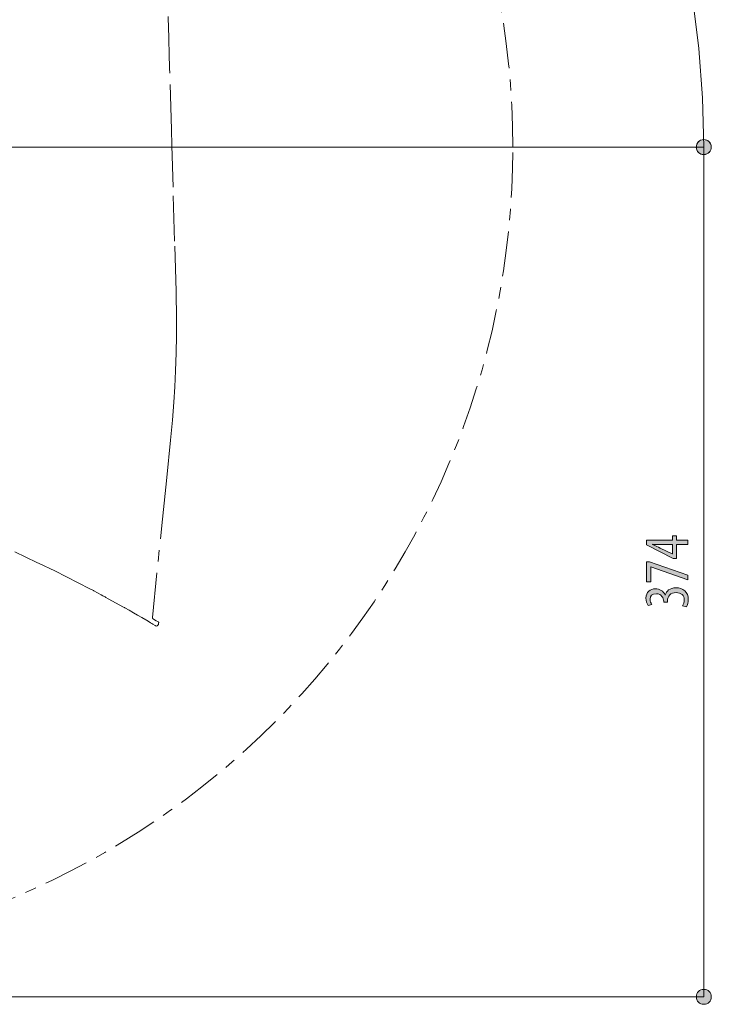
# Model space of a CAD drawing. Units: inches. Extents: x 24 to 187, y 61 to 231.
# Drawn here: x 156 to 187, y 142 to 186 of the extents above; entities that cross this region are included whole.
import ezdxf

# ---------------------------------------------------------------- set-up
doc = ezdxf.new("R2010")
doc.units = ezdxf.units.IN
doc.linetypes.add('AI-LINETYPE-10', pattern=[3.499997, 2, -0.499999, 0.499999, -0.499999])
doc.linetypes.add('AI-LINETYPE-4', pattern=[3.499997, 2, -0.499999, 0.499999, -0.499999])
doc.layers.add('ULISSE__BASE_', color=7, linetype='Continuous', lineweight=0)

# ---------------------------------------------------------------- blocks, each defined once
blk = doc.blocks.new('BLOCK_7')
at = {"layer": 'ULISSE__BASE_', "color": 7, "linetype": 'AI-LINETYPE-4'}
blk.add_lwpolyline([(155.693, 162.05), (156.664, 161.591), (156.766, 161.543), (157.459, 161.211), (159.009, 160.42), (159.169, 160.338), (159.192, 160.326), (159.517, 160.152), (159.588, 160.115), (159.677, 160.067), (159.689, 160.059), (159.705, 160.051), (159.723, 160.042), (159.829, 159.983), (160.51, 159.607), (160.549, 159.586), (160.558, 159.581), (160.755, 159.469), (160.945, 159.362), (161.131, 159.256), (161.321, 159.145), (161.603, 158.981), (161.708, 158.921), (161.758, 158.891), (161.759, 158.891), (161.809, 158.862), (161.809, 158.86), (161.908, 158.801), (161.959, 158.772), (161.997, 158.784), (162.01, 158.793), (162.027, 158.809), (162.05, 158.841), (162.059, 158.878), (162.064, 158.924), (162.064, 158.926), (162.064, 158.935), (162.061, 158.942), (162.056, 158.947), (162.05, 158.953), (162.026, 158.967), (161.953, 159.009), (161.833, 159.08), (161.809, 159.095), (161.807, 159.097), (161.798, 159.104), (161.79, 159.114), (161.786, 159.125), (161.784, 159.139), (161.784, 159.144), (162.233, 163.505), (162.421, 165.343), (162.591, 167), (162.675, 167.892), (162.737, 168.68), (162.78, 169.364), (162.813, 170.073), (162.84, 170.863), (162.852, 171.62), (162.856, 172.348), (162.835, 173.597), (162.771, 175.814), (162.701, 178.199), (162.648, 180.046), (162.629, 180.752), (162.549, 183.474), (162.496, 185.358), (162.488, 185.605), (162.483, 185.761)], dxfattribs=at)
blk = doc.blocks.new('BLOCK_38')
at = {"layer": 'ULISSE__BASE_', "linetype": 'Continuous', "lineweight": 0}
h = blk.add_hatch(color=7, dxfattribs=at)
h.dxf.hatch_style = 2
h.paths.add_polyline_path([(186.549, 179.978), (186.548, 179.996), (186.547, 180.014), (186.544, 180.032), (186.541, 180.049), (186.537, 180.066), (186.532, 180.083), (186.526, 180.099), (186.519, 180.115), (186.512, 180.13), (186.503, 180.145), (186.494, 180.16), (186.485, 180.174), (186.474, 180.187), (186.463, 180.2), (186.452, 180.212), (186.439, 180.224), (186.426, 180.235), (186.413, 180.246), (186.399, 180.255), (186.384, 180.264), (186.369, 180.273), (186.354, 180.28), (186.338, 180.287), (186.322, 180.293), (186.305, 180.298), (186.288, 180.302), (186.271, 180.305), (186.253, 180.308), (186.235, 180.309), (186.217, 180.31), (186.199, 180.309), (186.181, 180.308), (186.163, 180.305), (186.146, 180.302), (186.129, 180.298), (186.112, 180.293), (186.096, 180.287), (186.08, 180.28), (186.065, 180.273), (186.05, 180.264), (186.035, 180.255), (186.021, 180.246), (186.008, 180.235), (185.995, 180.224), (185.983, 180.212), (185.971, 180.2), (185.96, 180.187), (185.95, 180.174), (185.94, 180.16), (185.931, 180.145), (185.923, 180.13), (185.915, 180.115), (185.908, 180.099), (185.903, 180.083), (185.897, 180.066), (185.893, 180.049), (185.89, 180.032), (185.888, 180.014), (185.886, 179.996), (185.886, 179.978), (185.886, 179.96), (185.888, 179.942), (185.89, 179.924), (185.893, 179.907), (185.897, 179.89), (185.903, 179.873), (185.908, 179.857), (185.915, 179.841), (185.923, 179.826), (185.931, 179.811), (185.94, 179.796), (185.95, 179.782), (185.96, 179.769), (185.971, 179.756), (185.983, 179.744), (185.995, 179.732), (186.008, 179.721), (186.021, 179.71), (186.035, 179.701), (186.05, 179.692), (186.065, 179.683), (186.08, 179.676), (186.096, 179.669), (186.112, 179.663), (186.129, 179.658), (186.146, 179.654), (186.163, 179.651), (186.181, 179.648), (186.199, 179.647), (186.217, 179.646), (186.235, 179.647), (186.253, 179.648), (186.271, 179.651), (186.288, 179.654), (186.305, 179.658), (186.322, 179.663), (186.338, 179.669), (186.354, 179.676), (186.369, 179.683), (186.384, 179.692), (186.399, 179.701), (186.413, 179.71), (186.426, 179.721), (186.439, 179.732), (186.452, 179.744), (186.463, 179.756), (186.474, 179.769), (186.485, 179.782), (186.494, 179.796), (186.503, 179.811), (186.512, 179.826), (186.519, 179.841), (186.526, 179.857), (186.532, 179.873), (186.537, 179.89), (186.541, 179.907), (186.544, 179.924), (186.547, 179.942), (186.548, 179.96)])
h = blk.add_hatch(color=7, dxfattribs=at)
h.dxf.hatch_style = 2
h.paths.add_polyline_path([(185.885, 142.357), (185.886, 142.339), (185.887, 142.321), (185.89, 142.303), (185.893, 142.286), (185.897, 142.269), (185.902, 142.252), (185.908, 142.236), (185.915, 142.22), (185.922, 142.204), (185.931, 142.189), (185.94, 142.175), (185.949, 142.161), (185.96, 142.148), (185.971, 142.135), (185.983, 142.122), (185.995, 142.111), (186.008, 142.1), (186.021, 142.089), (186.035, 142.08), (186.05, 142.071), (186.065, 142.062), (186.08, 142.055), (186.096, 142.048), (186.112, 142.042), (186.129, 142.037), (186.146, 142.033), (186.163, 142.03), (186.181, 142.027), (186.199, 142.026), (186.217, 142.025), (186.235, 142.026), (186.253, 142.027), (186.271, 142.03), (186.288, 142.033), (186.305, 142.037), (186.322, 142.042), (186.338, 142.048), (186.354, 142.055), (186.369, 142.062), (186.384, 142.071), (186.399, 142.08), (186.413, 142.089), (186.426, 142.1), (186.439, 142.111), (186.451, 142.122), (186.463, 142.135), (186.474, 142.148), (186.485, 142.161), (186.494, 142.175), (186.503, 142.189), (186.511, 142.204), (186.519, 142.22), (186.526, 142.236), (186.532, 142.252), (186.537, 142.269), (186.541, 142.286), (186.544, 142.303), (186.547, 142.321), (186.548, 142.339), (186.548, 142.357), (186.548, 142.375), (186.547, 142.393), (186.544, 142.411), (186.541, 142.428), (186.537, 142.445), (186.532, 142.462), (186.526, 142.478), (186.519, 142.494), (186.511, 142.509), (186.503, 142.524), (186.494, 142.539), (186.485, 142.553), (186.474, 142.566), (186.463, 142.579), (186.451, 142.591), (186.439, 142.603), (186.426, 142.614), (186.413, 142.624), (186.399, 142.634), (186.384, 142.643), (186.369, 142.651), (186.354, 142.659), (186.338, 142.666), (186.322, 142.671), (186.305, 142.676), (186.288, 142.681), (186.271, 142.684), (186.253, 142.686), (186.235, 142.688), (186.217, 142.688), (186.199, 142.688), (186.181, 142.686), (186.163, 142.684), (186.146, 142.681), (186.129, 142.676), (186.112, 142.671), (186.096, 142.666), (186.08, 142.659), (186.065, 142.651), (186.05, 142.643), (186.035, 142.634), (186.021, 142.624), (186.008, 142.614), (185.995, 142.603), (185.983, 142.591), (185.971, 142.579), (185.96, 142.566), (185.949, 142.553), (185.94, 142.539), (185.931, 142.524), (185.922, 142.509), (185.915, 142.494), (185.908, 142.478), (185.902, 142.462), (185.897, 142.445), (185.893, 142.428), (185.89, 142.411), (185.887, 142.393), (185.886, 142.375)])
at = {"layer": 'ULISSE__BASE_', "color": 7}
blk.add_line((186.217, 142.357), (186.217, 179.978), dxfattribs=at)
at = {"layer": 'ULISSE__BASE_'}
for points in [[(186.549, 179.978), (186.549, 180.161), (186.4, 180.31), (186.217, 180.31), (186.034, 180.31), (185.886, 180.161), (185.886, 179.978), (185.886, 179.795), (186.034, 179.646), (186.217, 179.646), (186.4, 179.646), (186.549, 179.795), (186.549, 179.978)], [(185.885, 142.357), (185.885, 142.174), (186.034, 142.025), (186.217, 142.025), (186.4, 142.025), (186.548, 142.174), (186.548, 142.357), (186.548, 142.54), (186.4, 142.688), (186.217, 142.688), (186.034, 142.688), (185.885, 142.54), (185.885, 142.357)]]:
    blk.add_open_spline(points, degree=3, knots=[0, 0, 0, 0, 1, 1, 1, 2, 2, 2, 3, 3, 3, 4, 4, 4, 4], dxfattribs=at)
blk = doc.blocks.new('BLOCK_37')
at = {"layer": 'ULISSE__BASE_'}
blk.add_blockref('BLOCK_38', (0, 0), dxfattribs=at)
blk = doc.blocks.new('BLOCK_40')
at = {"layer": 'ULISSE__BASE_', "linetype": 'Continuous', "lineweight": 0}
h = blk.add_hatch(color=7, dxfattribs=at)
h.dxf.hatch_style = 2
h.paths.add_polyline_path([(185.881, 179.97), (185.882, 179.952), (185.884, 179.934), (185.886, 179.916), (185.89, 179.899), (185.895, 179.882), (185.9, 179.866), (185.907, 179.849), (185.914, 179.834), (185.922, 179.818), (185.93, 179.804), (185.939, 179.789), (185.95, 179.776), (185.96, 179.763), (185.972, 179.75), (185.984, 179.738), (185.996, 179.727), (186.009, 179.716), (186.023, 179.706), (186.037, 179.696), (186.052, 179.688), (186.067, 179.68), (186.083, 179.673), (186.099, 179.666), (186.115, 179.661), (186.132, 179.656), (186.149, 179.652), (186.166, 179.65), (186.184, 179.648), (186.202, 179.647), (186.22, 179.647), (186.238, 179.647), (186.256, 179.649), (186.274, 179.652), (186.291, 179.656), (186.308, 179.66), (186.325, 179.666), (186.341, 179.672), (186.356, 179.679), (186.372, 179.687), (186.386, 179.696), (186.401, 179.705), (186.414, 179.715), (186.428, 179.726), (186.44, 179.737), (186.452, 179.749), (186.464, 179.762), (186.474, 179.775), (186.485, 179.789), (186.494, 179.803), (186.503, 179.818), (186.51, 179.833), (186.518, 179.848), (186.524, 179.864), (186.529, 179.881), (186.534, 179.898), (186.538, 179.915), (186.541, 179.932), (186.543, 179.95), (186.544, 179.968), (186.544, 179.986), (186.543, 180.004), (186.541, 180.022), (186.538, 180.04), (186.534, 180.057), (186.53, 180.074), (186.524, 180.09), (186.518, 180.107), (186.511, 180.122), (186.503, 180.138), (186.494, 180.152), (186.485, 180.167), (186.475, 180.18), (186.464, 180.193), (186.453, 180.206), (186.441, 180.218), (186.428, 180.229), (186.415, 180.24), (186.401, 180.25), (186.387, 180.26), (186.373, 180.268), (186.357, 180.276), (186.342, 180.283), (186.326, 180.29), (186.309, 180.295), (186.293, 180.3), (186.276, 180.304), (186.258, 180.306), (186.24, 180.308), (186.222, 180.309), (186.204, 180.309), (186.186, 180.308), (186.168, 180.307), (186.151, 180.304), (186.133, 180.3), (186.116, 180.295), (186.1, 180.29), (186.084, 180.284), (186.068, 180.277), (186.053, 180.269), (186.038, 180.26), (186.024, 180.251), (186.01, 180.241), (185.997, 180.23), (185.984, 180.219), (185.972, 180.207), (185.961, 180.194), (185.95, 180.181), (185.94, 180.167), (185.931, 180.153), (185.922, 180.138), (185.914, 180.123), (185.907, 180.108), (185.901, 180.092), (185.895, 180.075), (185.89, 180.058), (185.887, 180.041), (185.884, 180.024), (185.882, 180.006), (185.881, 179.988)])
at = {"layer": 'ULISSE__BASE_', "color": 7}
blk.add_lwpolyline([(186.212, 179.978), (186.159, 182.159), (185.999, 184.336), (185.731, 186.502)], dxfattribs=at)
at = {"layer": 'ULISSE__BASE_'}
blk.add_open_spline([(185.881, 179.97), (185.885, 179.787), (186.037, 179.642), (186.22, 179.647), (186.403, 179.651), (186.548, 179.803), (186.544, 179.986), (186.539, 180.169), (186.387, 180.314), (186.204, 180.309), (186.021, 180.305), (185.876, 180.153), (185.881, 179.97)], degree=3, knots=[0, 0, 0, 0, 1, 1, 1, 2, 2, 2, 3, 3, 3, 4, 4, 4, 4], dxfattribs=at)
blk = doc.blocks.new('BLOCK_39')
at = {"layer": 'ULISSE__BASE_'}
blk.add_blockref('BLOCK_40', (0, 0), dxfattribs=at)
blk = doc.blocks.new('BLOCK_54')
at = {"layer": 'ULISSE__BASE_', "linetype": 'Continuous', "lineweight": 0}
h = blk.add_hatch(color=7, dxfattribs=at)
h.dxf.hatch_style = 2
h.paths.add_polyline_path([(185.507, 162.573), (185.507, 162.376), (185, 162.376), (185, 161.766), (184.853, 161.766), (183.674, 162.361), (183.674, 162.573), (184.822, 162.573), (184.822, 162.77), (185, 162.77), (185, 162.573)])
h.paths.add_polyline_path([(184.822, 162.376), (184.821, 162.376), (184.818, 162.376), (184.814, 162.376), (184.809, 162.376), (184.802, 162.376), (184.794, 162.376), (184.785, 162.376), (184.774, 162.376), (184.763, 162.376), (184.75, 162.376), (184.737, 162.376), (184.723, 162.376), (184.708, 162.376), (184.693, 162.376), (184.677, 162.376), (184.66, 162.376), (184.644, 162.376), (184.627, 162.376), (184.61, 162.376), (184.592, 162.376), (184.575, 162.376), (184.558, 162.376), (184.541, 162.376), (184.525, 162.376), (184.508, 162.376), (184.492, 162.376), (184.477, 162.376), (184.462, 162.376), (184.448, 162.376), (184.435, 162.376), (184.422, 162.376), (184.411, 162.376), (184.4, 162.376), (184.39, 162.376), (184.38, 162.376), (184.372, 162.376), (184.364, 162.376), (184.356, 162.376), (184.349, 162.376), (184.343, 162.376), (184.337, 162.376), (184.332, 162.376), (184.327, 162.376), (184.323, 162.376), (184.319, 162.376), (184.316, 162.376), (184.312, 162.376), (184.309, 162.376), (184.307, 162.376), (184.304, 162.376), (184.302, 162.376), (184.3, 162.376), (184.298, 162.376), (184.296, 162.376), (184.294, 162.376), (184.292, 162.376), (184.29, 162.376), (184.289, 162.376), (184.287, 162.376), (184.285, 162.376), (184.282, 162.376), (184.28, 162.376), (184.278, 162.376), (184.275, 162.376), (184.272, 162.376), (184.27, 162.376), (184.267, 162.376), (184.264, 162.376), (184.26, 162.376), (184.257, 162.376), (184.254, 162.376), (184.251, 162.376), (184.247, 162.376), (184.244, 162.376), (184.24, 162.376), (184.236, 162.376), (184.233, 162.376), (184.229, 162.376), (184.225, 162.376), (184.221, 162.376), (184.217, 162.376), (184.213, 162.376), (184.209, 162.376), (184.205, 162.376), (184.201, 162.376), (184.197, 162.377), (184.193, 162.377), (184.189, 162.377), (184.185, 162.377), (184.181, 162.377), (184.177, 162.377), (184.173, 162.377), (184.169, 162.377), (184.165, 162.378), (184.161, 162.378), (184.158, 162.378), (184.154, 162.378), (184.15, 162.378), (184.146, 162.379), (184.142, 162.379), (184.138, 162.379), (184.134, 162.379), (184.13, 162.38), (184.126, 162.38), (184.123, 162.38), (184.119, 162.38), (184.115, 162.381), (184.111, 162.381), (184.107, 162.381), (184.103, 162.381), (184.099, 162.382), (184.096, 162.382), (184.092, 162.382), (184.088, 162.382), (184.084, 162.383), (184.08, 162.383), (184.076, 162.383), (184.072, 162.383), (184.068, 162.384), (184.065, 162.384), (184.061, 162.384), (184.057, 162.385), (184.053, 162.385), (184.049, 162.385), (184.045, 162.385), (184.041, 162.386), (184.037, 162.386), (184.033, 162.386), (184.03, 162.387), (184.026, 162.387), (184.022, 162.387), (184.018, 162.387), (184.015, 162.388), (184.011, 162.388), (184.008, 162.388), (184.004, 162.388), (184.001, 162.389), (183.997, 162.389), (183.994, 162.389), (183.991, 162.389), (183.988, 162.389), (183.985, 162.39), (183.982, 162.39), (183.979, 162.39), (183.977, 162.39), (183.974, 162.39), (183.972, 162.391), (183.969, 162.391), (183.967, 162.391), (183.965, 162.391), (183.963, 162.391), (183.961, 162.391), (183.959, 162.391), (183.958, 162.392), (183.956, 162.392), (183.955, 162.392), (183.954, 162.392), (183.953, 162.392), (183.952, 162.392), (183.951, 162.392), (183.95, 162.392), (183.949, 162.392), (183.948, 162.392), (183.948, 162.392), (183.947, 162.392), (183.947, 162.392), (183.946, 162.392), (183.946, 162.392), (183.946, 162.392), (183.945, 162.392), (183.945, 162.392), (183.945, 162.392), (183.945, 162.392), (183.945, 162.392), (183.945, 162.391), (183.945, 162.391), (183.945, 162.391), (183.945, 162.391), (183.945, 162.391), (183.945, 162.391), (183.945, 162.39), (183.945, 162.39), (183.945, 162.39), (183.945, 162.39), (183.945, 162.39), (183.945, 162.389), (183.945, 162.389), (183.945, 162.389), (183.945, 162.388), (183.945, 162.388), (183.945, 162.388), (183.945, 162.388), (183.945, 162.387), (183.945, 162.387), (183.945, 162.387), (183.945, 162.387), (183.945, 162.386), (183.945, 162.386), (183.945, 162.386), (183.945, 162.385), (183.945, 162.385), (183.945, 162.385), (183.945, 162.385), (183.945, 162.384), (183.945, 162.384), (183.945, 162.384), (183.945, 162.384), (183.945, 162.383), (183.945, 162.383), (183.945, 162.383), (183.945, 162.383), (183.945, 162.383), (183.945, 162.383), (183.945, 162.382), (183.945, 162.382), (183.945, 162.382), (183.945, 162.382), (183.945, 162.382), (183.945, 162.382), (183.946, 162.381), (183.946, 162.381), (183.946, 162.381), (183.947, 162.381), (183.947, 162.38), (183.948, 162.38), (183.948, 162.38), (183.949, 162.379), (183.95, 162.379), (183.951, 162.379), (183.952, 162.378), (183.953, 162.378), (183.954, 162.377), (183.956, 162.376), (183.957, 162.376), (183.959, 162.375), (183.961, 162.374), (183.963, 162.374), (183.965, 162.373), (183.967, 162.372), (183.969, 162.371), (183.972, 162.37), (183.974, 162.369), (183.977, 162.367), (183.98, 162.366), (183.983, 162.365), (183.986, 162.363), (183.99, 162.362), (183.993, 162.361), (183.997, 162.359), (184, 162.358), (184.004, 162.356), (184.008, 162.354), (184.012, 162.353), (184.016, 162.351), (184.02, 162.349), (184.024, 162.348), (184.028, 162.346), (184.032, 162.344), (184.036, 162.342), (184.04, 162.341), (184.045, 162.339), (184.049, 162.337), (184.053, 162.335), (184.057, 162.333), (184.061, 162.332), (184.065, 162.33), (184.069, 162.328), (184.073, 162.326), (184.077, 162.325), (184.081, 162.323), (184.085, 162.321), (184.089, 162.32), (184.092, 162.318), (184.096, 162.316), (184.1, 162.315), (184.103, 162.313), (184.107, 162.312), (184.11, 162.31), (184.113, 162.309), (184.117, 162.307), (184.12, 162.305), (184.123, 162.304), (184.127, 162.303), (184.13, 162.301), (184.133, 162.3), (184.136, 162.298), (184.139, 162.297), (184.143, 162.295), (184.146, 162.294), (184.149, 162.292), (184.152, 162.291), (184.155, 162.289), (184.158, 162.288), (184.162, 162.286), (184.165, 162.285), (184.168, 162.283), (184.171, 162.282), (184.174, 162.28), (184.178, 162.279), (184.181, 162.277), (184.184, 162.276), (184.188, 162.274), (184.191, 162.273), (184.194, 162.271), (184.198, 162.269), (184.201, 162.268), (184.204, 162.266), (184.208, 162.265), (184.211, 162.263), (184.215, 162.261), (184.218, 162.26), (184.221, 162.258), (184.224, 162.257), (184.228, 162.255), (184.231, 162.254), (184.234, 162.252), (184.237, 162.251), (184.24, 162.249), (184.243, 162.248), (184.246, 162.247), (184.249, 162.245), (184.252, 162.244), (184.254, 162.243), (184.257, 162.241), (184.259, 162.24), (184.262, 162.239), (184.264, 162.238), (184.266, 162.237), (184.268, 162.236), (184.27, 162.235), (184.272, 162.234), (184.274, 162.233), (184.276, 162.233), (184.277, 162.232), (184.279, 162.231), (184.28, 162.23), (184.282, 162.23), (184.283, 162.229), (184.285, 162.228), (184.287, 162.227), (184.289, 162.226), (184.291, 162.225), (184.293, 162.224), (184.295, 162.223), (184.298, 162.222), (184.301, 162.221), (184.304, 162.219), (184.307, 162.218), (184.311, 162.216), (184.315, 162.214), (184.319, 162.212), (184.323, 162.21), (184.329, 162.207), (184.334, 162.205), (184.34, 162.202), (184.346, 162.199), (184.353, 162.195), (184.361, 162.192), (184.369, 162.188), (184.377, 162.184), (184.386, 162.179), (184.396, 162.175), (184.406, 162.17), (184.416, 162.165), (184.427, 162.159), (184.439, 162.154), (184.451, 162.148), (184.463, 162.143), (184.475, 162.137), (184.488, 162.13), (184.5, 162.124), (184.513, 162.118), (184.526, 162.112), (184.54, 162.105), (184.553, 162.099), (184.566, 162.093), (184.579, 162.086), (184.592, 162.08), (184.605, 162.074), (184.618, 162.068), (184.63, 162.062), (184.643, 162.056), (184.655, 162.05), (184.667, 162.044), (184.678, 162.039), (184.689, 162.033), (184.7, 162.028), (184.71, 162.024), (184.719, 162.019), (184.728, 162.015), (184.737, 162.01), (184.745, 162.007), (184.752, 162.003), (184.759, 162), (184.765, 161.997), (184.771, 161.994), (184.777, 161.991), (184.782, 161.989), (184.786, 161.987), (184.79, 161.985), (184.794, 161.983), (184.797, 161.981), (184.8, 161.98), (184.803, 161.979), (184.805, 161.977), (184.807, 161.976), (184.809, 161.976), (184.811, 161.975), (184.812, 161.974), (184.813, 161.974), (184.814, 161.973), (184.815, 161.973), (184.815, 161.973), (184.816, 161.973), (184.816, 161.972), (184.816, 161.972), (184.816, 161.972), (184.816, 161.972), (184.816, 161.972), (184.816, 161.972), (184.816, 161.972), (184.816, 161.972), (184.816, 161.972), (184.816, 161.972), (184.816, 161.972), (184.816, 161.972), (184.816, 161.972), (184.816, 161.972), (184.816, 161.972), (184.816, 161.972), (184.816, 161.972), (184.816, 161.972), (184.816, 161.972), (184.816, 161.972), (184.816, 161.972), (184.816, 161.972), (184.816, 161.972), (184.816, 161.972), (184.817, 161.972), (184.817, 161.972), (184.817, 161.972), (184.817, 161.972), (184.817, 161.972), (184.817, 161.972), (184.817, 161.972), (184.817, 161.972), (184.817, 161.972), (184.817, 161.972), (184.817, 161.972), (184.817, 161.972), (184.817, 161.972), (184.817, 161.972), (184.818, 161.972), (184.818, 161.972), (184.818, 161.972), (184.818, 161.972), (184.818, 161.972), (184.818, 161.972), (184.818, 161.972), (184.818, 161.972), (184.818, 161.972), (184.819, 161.972), (184.819, 161.972), (184.819, 161.972), (184.819, 161.972), (184.819, 161.972), (184.819, 161.972), (184.819, 161.972), (184.82, 161.972), (184.82, 161.972), (184.82, 161.972), (184.82, 161.972), (184.82, 161.972), (184.82, 161.972), (184.82, 161.972), (184.82, 161.972), (184.821, 161.972), (184.821, 161.972), (184.821, 161.972), (184.821, 161.972), (184.821, 161.972), (184.821, 161.972), (184.821, 161.972), (184.821, 161.972), (184.821, 161.972), (184.821, 161.972), (184.821, 161.972), (184.821, 161.972), (184.821, 161.972), (184.822, 161.972), (184.822, 161.972), (184.822, 161.972), (184.822, 161.972), (184.822, 161.972), (184.822, 161.972), (184.822, 161.972), (184.822, 161.972), (184.822, 161.972), (184.822, 161.972), (184.822, 161.972), (184.822, 161.972), (184.822, 161.972), (184.822, 161.972), (184.822, 161.972), (184.822, 161.972), (184.822, 161.972), (184.822, 161.972), (184.822, 161.972), (184.822, 161.972), (184.822, 161.972), (184.822, 161.972), (184.822, 161.972), (184.822, 161.973), (184.822, 161.973), (184.822, 161.974), (184.822, 161.975), (184.822, 161.977), (184.822, 161.98), (184.822, 161.983), (184.822, 161.987), (184.822, 161.992), (184.822, 161.998), (184.822, 162.005), (184.822, 162.013), (184.822, 162.023), (184.822, 162.033), (184.822, 162.046), (184.822, 162.059), (184.822, 162.075), (184.822, 162.092), (184.822, 162.111), (184.822, 162.131), (184.822, 162.154), (184.822, 162.179), (184.822, 162.206), (184.822, 162.235), (184.822, 162.266), (184.822, 162.3), (184.822, 162.337)])
h = blk.add_hatch(color=7, dxfattribs=at)
h.dxf.hatch_style = 2
h.paths.add_polyline_path([(183.674, 160.733), (183.674, 161.616), (183.804, 161.616), (185.507, 161.024), (185.507, 160.812), (183.872, 161.393), (183.866, 161.393), (183.866, 160.733)])
h = blk.add_hatch(color=7, dxfattribs=at)
h.dxf.hatch_style = 2
h.paths.add_polyline_path([(185.273, 159.669), (185.277, 159.675), (185.28, 159.681), (185.284, 159.687), (185.287, 159.694), (185.291, 159.701), (185.294, 159.708), (185.298, 159.715), (185.301, 159.723), (185.305, 159.731), (185.308, 159.739), (185.312, 159.747), (185.315, 159.755), (185.318, 159.764), (185.321, 159.773), (185.324, 159.782), (185.327, 159.791), (185.33, 159.8), (185.333, 159.81), (185.335, 159.82), (185.337, 159.829), (185.34, 159.839), (185.342, 159.849), (185.343, 159.86), (185.345, 159.87), (185.346, 159.881), (185.347, 159.891), (185.348, 159.902), (185.349, 159.913), (185.349, 159.923), (185.35, 159.934), (185.349, 159.953), (185.348, 159.971), (185.345, 159.989), (185.342, 160.007), (185.338, 160.023), (185.333, 160.04), (185.328, 160.056), (185.321, 160.071), (185.314, 160.086), (185.305, 160.1), (185.296, 160.114), (185.286, 160.127), (185.276, 160.14), (185.264, 160.152), (185.252, 160.163), (185.239, 160.174), (185.226, 160.184), (185.211, 160.194), (185.196, 160.202), (185.18, 160.21), (185.164, 160.218), (185.147, 160.224), (185.129, 160.23), (185.11, 160.236), (185.091, 160.24), (185.071, 160.244), (185.051, 160.247), (185.03, 160.249), (185.008, 160.25), (184.986, 160.25), (184.962, 160.25), (184.939, 160.248), (184.917, 160.246), (184.895, 160.243), (184.874, 160.238), (184.854, 160.233), (184.835, 160.227), (184.816, 160.22), (184.798, 160.212), (184.78, 160.203), (184.764, 160.194), (184.748, 160.184), (184.733, 160.173), (184.719, 160.161), (184.705, 160.148), (184.693, 160.135), (184.681, 160.121), (184.67, 160.106), (184.66, 160.091), (184.65, 160.074), (184.642, 160.058), (184.634, 160.04), (184.627, 160.022), (184.621, 160.004), (184.616, 159.985), (184.612, 159.965), (184.609, 159.945), (184.607, 159.924), (184.605, 159.903), (184.605, 159.881), (184.605, 159.881), (184.605, 159.88), (184.605, 159.879), (184.605, 159.878), (184.605, 159.877), (184.605, 159.876), (184.605, 159.874), (184.605, 159.872), (184.605, 159.87), (184.605, 159.868), (184.605, 159.865), (184.605, 159.863), (184.605, 159.86), (184.605, 159.858), (184.605, 159.855), (184.605, 159.853), (184.605, 159.85), (184.605, 159.848), (184.605, 159.846), (184.605, 159.843), (184.605, 159.841), (184.605, 159.839), (184.605, 159.837), (184.605, 159.835), (184.605, 159.834), (184.605, 159.833), (184.605, 159.831), (184.605, 159.831), (184.605, 159.83), (184.605, 159.83), (184.604, 159.83), (184.603, 159.83), (184.6, 159.83), (184.597, 159.83), (184.593, 159.83), (184.588, 159.83), (184.582, 159.83), (184.576, 159.83), (184.569, 159.83), (184.562, 159.83), (184.555, 159.83), (184.547, 159.83), (184.539, 159.83), (184.531, 159.83), (184.523, 159.83), (184.515, 159.83), (184.507, 159.83), (184.499, 159.83), (184.491, 159.83), (184.484, 159.83), (184.477, 159.83), (184.47, 159.83), (184.464, 159.83), (184.458, 159.83), (184.454, 159.83), (184.449, 159.83), (184.446, 159.83), (184.444, 159.83), (184.442, 159.83), (184.441, 159.83), (184.441, 159.83), (184.441, 159.831), (184.441, 159.831), (184.441, 159.832), (184.441, 159.833), (184.441, 159.834), (184.441, 159.836), (184.441, 159.837), (184.441, 159.839), (184.441, 159.841), (184.441, 159.843), (184.441, 159.845), (184.441, 159.847), (184.441, 159.849), (184.441, 159.851), (184.441, 159.853), (184.441, 159.855), (184.441, 159.857), (184.441, 159.859), (184.441, 159.861), (184.441, 159.863), (184.441, 159.865), (184.441, 159.867), (184.441, 159.868), (184.441, 159.869), (184.441, 159.87), (184.441, 159.871), (184.441, 159.872), (184.441, 159.872), (184.441, 159.872), (184.441, 159.886), (184.44, 159.899), (184.438, 159.913), (184.436, 159.927), (184.433, 159.942), (184.429, 159.957), (184.425, 159.971), (184.42, 159.986), (184.414, 160.001), (184.407, 160.016), (184.4, 160.03), (184.392, 160.045), (184.383, 160.059), (184.374, 160.073), (184.364, 160.086), (184.353, 160.099), (184.341, 160.112), (184.328, 160.124), (184.315, 160.135), (184.301, 160.146), (184.286, 160.156), (184.27, 160.165), (184.253, 160.173), (184.236, 160.181), (184.218, 160.187), (184.199, 160.192), (184.179, 160.197), (184.158, 160.2), (184.137, 160.202), (184.114, 160.202), (184.096, 160.202), (184.078, 160.201), (184.061, 160.2), (184.045, 160.197), (184.029, 160.194), (184.013, 160.191), (183.999, 160.187), (183.985, 160.182), (183.971, 160.177), (183.958, 160.172), (183.946, 160.165), (183.935, 160.159), (183.924, 160.151), (183.913, 160.143), (183.904, 160.135), (183.894, 160.126), (183.886, 160.117), (183.878, 160.107), (183.871, 160.097), (183.864, 160.087), (183.858, 160.076), (183.853, 160.064), (183.848, 160.053), (183.844, 160.04), (183.84, 160.028), (183.837, 160.015), (183.835, 160.002), (183.834, 159.988), (183.833, 159.974), (183.832, 159.96), (183.833, 159.951), (183.833, 159.942), (183.834, 159.933), (183.835, 159.924), (183.836, 159.916), (183.837, 159.907), (183.839, 159.899), (183.841, 159.89), (183.843, 159.882), (183.846, 159.874), (183.848, 159.866), (183.851, 159.858), (183.854, 159.85), (183.857, 159.842), (183.86, 159.834), (183.863, 159.826), (183.867, 159.819), (183.87, 159.811), (183.874, 159.804), (183.878, 159.797), (183.882, 159.79), (183.886, 159.783), (183.89, 159.776), (183.894, 159.769), (183.898, 159.763), (183.902, 159.756), (183.907, 159.75), (183.911, 159.743), (183.915, 159.737), (183.919, 159.731), (183.919, 159.731), (183.917, 159.731), (183.915, 159.73), (183.911, 159.729), (183.907, 159.728), (183.902, 159.727), (183.897, 159.725), (183.891, 159.723), (183.884, 159.722), (183.877, 159.72), (183.869, 159.718), (183.862, 159.715), (183.854, 159.713), (183.846, 159.711), (183.838, 159.709), (183.829, 159.707), (183.821, 159.704), (183.813, 159.702), (183.806, 159.7), (183.798, 159.698), (183.791, 159.696), (183.785, 159.694), (183.778, 159.692), (183.773, 159.691), (183.768, 159.69), (183.764, 159.688), (183.76, 159.687), (183.758, 159.687), (183.756, 159.686), (183.756, 159.686), (183.751, 159.693), (183.745, 159.7), (183.74, 159.707), (183.735, 159.715), (183.73, 159.723), (183.724, 159.732), (183.719, 159.741), (183.715, 159.75), (183.71, 159.759), (183.705, 159.769), (183.7, 159.779), (183.696, 159.79), (183.692, 159.8), (183.688, 159.811), (183.684, 159.822), (183.68, 159.834), (183.676, 159.845), (183.673, 159.857), (183.67, 159.869), (183.667, 159.882), (183.664, 159.894), (183.662, 159.907), (183.659, 159.92), (183.658, 159.933), (183.656, 159.946), (183.654, 159.959), (183.653, 159.972), (183.652, 159.986), (183.652, 160), (183.652, 160.013), (183.652, 160.039), (183.654, 160.064), (183.657, 160.088), (183.661, 160.111), (183.667, 160.134), (183.673, 160.155), (183.68, 160.176), (183.688, 160.196), (183.698, 160.216), (183.708, 160.234), (183.719, 160.252), (183.732, 160.269), (183.745, 160.284), (183.758, 160.3), (183.773, 160.314), (183.789, 160.327), (183.805, 160.34), (183.822, 160.351), (183.839, 160.362), (183.858, 160.372), (183.877, 160.381), (183.896, 160.389), (183.917, 160.396), (183.937, 160.402), (183.959, 160.408), (183.981, 160.412), (184.003, 160.415), (184.025, 160.418), (184.049, 160.419), (184.072, 160.42), (184.091, 160.419), (184.109, 160.418), (184.127, 160.417), (184.145, 160.415), (184.163, 160.412), (184.181, 160.408), (184.198, 160.404), (184.215, 160.399), (184.232, 160.394), (184.248, 160.388), (184.265, 160.382), (184.281, 160.375), (184.296, 160.367), (184.312, 160.358), (184.327, 160.349), (184.342, 160.34), (184.356, 160.33), (184.37, 160.319), (184.383, 160.308), (184.397, 160.296), (184.409, 160.283), (184.422, 160.27), (184.434, 160.257), (184.445, 160.243), (184.456, 160.228), (184.466, 160.213), (184.476, 160.197), (184.486, 160.18), (184.495, 160.163), (184.503, 160.146), (184.503, 160.146), (184.504, 160.146), (184.504, 160.146), (184.504, 160.146), (184.504, 160.146), (184.504, 160.146), (184.504, 160.146), (184.504, 160.146), (184.505, 160.146), (184.505, 160.146), (184.505, 160.146), (184.505, 160.146), (184.506, 160.146), (184.506, 160.146), (184.506, 160.146), (184.506, 160.146), (184.507, 160.146), (184.507, 160.146), (184.507, 160.146), (184.508, 160.146), (184.508, 160.146), (184.508, 160.146), (184.508, 160.146), (184.508, 160.146), (184.509, 160.146), (184.509, 160.146), (184.509, 160.146), (184.509, 160.146), (184.509, 160.146), (184.509, 160.146), (184.514, 160.162), (184.519, 160.179), (184.526, 160.195), (184.533, 160.211), (184.54, 160.227), (184.549, 160.242), (184.558, 160.258), (184.568, 160.273), (184.578, 160.288), (184.59, 160.302), (184.602, 160.316), (184.615, 160.33), (184.628, 160.343), (184.643, 160.356), (184.658, 160.368), (184.674, 160.38), (184.691, 160.391), (184.709, 160.401), (184.728, 160.411), (184.747, 160.421), (184.767, 160.429), (184.789, 160.437), (184.811, 160.444), (184.834, 160.45), (184.858, 160.455), (184.883, 160.459), (184.908, 160.463), (184.935, 160.465), (184.963, 160.467), (184.991, 160.468), (185.021, 160.467), (185.05, 160.465), (185.078, 160.462), (185.106, 160.457), (185.134, 160.452), (185.161, 160.445), (185.188, 160.437), (185.213, 160.428), (185.238, 160.417), (185.263, 160.406), (185.286, 160.393), (185.309, 160.379), (185.331, 160.364), (185.352, 160.347), (185.372, 160.33), (185.391, 160.312), (185.409, 160.292), (185.426, 160.271), (185.442, 160.25), (185.456, 160.227), (185.47, 160.203), (185.482, 160.178), (185.493, 160.152), (185.503, 160.125), (185.511, 160.097), (185.518, 160.068), (185.523, 160.038), (185.527, 160.008), (185.529, 159.976), (185.53, 159.943), (185.53, 159.931), (185.53, 159.919), (185.529, 159.907), (185.528, 159.895), (185.527, 159.883), (185.526, 159.871), (185.525, 159.859), (185.523, 159.847), (185.521, 159.835), (185.519, 159.823), (185.517, 159.811), (185.515, 159.8), (185.512, 159.788), (185.51, 159.777), (185.507, 159.765), (185.504, 159.754), (185.501, 159.743), (185.497, 159.732), (185.494, 159.721), (185.49, 159.711), (185.486, 159.701), (185.482, 159.691), (185.478, 159.681), (185.474, 159.672), (185.469, 159.662), (185.465, 159.653), (185.46, 159.645), (185.455, 159.637), (185.45, 159.629), (185.445, 159.621), (185.445, 159.621), (185.443, 159.622), (185.441, 159.623), (185.437, 159.624), (185.433, 159.625), (185.427, 159.626), (185.422, 159.628), (185.415, 159.63), (185.408, 159.632), (185.401, 159.634), (185.393, 159.636), (185.385, 159.638), (185.376, 159.641), (185.368, 159.643), (185.359, 159.645), (185.351, 159.648), (185.342, 159.65), (185.334, 159.652), (185.326, 159.655), (185.318, 159.657), (185.31, 159.659), (185.303, 159.661), (185.297, 159.663), (185.291, 159.664), (185.286, 159.666), (185.281, 159.667), (185.278, 159.668), (185.275, 159.669), (185.274, 159.669)])
at = {"layer": 'ULISSE__BASE_'}
for points in [[(185.507, 162.376), (185, 162.376), (185, 161.766), (184.853, 161.766), (183.674, 162.361), (183.674, 162.573), (184.822, 162.573), (184.822, 162.77), (185, 162.77), (185, 162.573), (185.507, 162.573)], [(183.674, 161.616), (183.804, 161.616), (185.507, 161.024), (185.507, 160.812), (183.872, 161.393), (183.866, 161.393), (183.866, 160.733), (183.674, 160.733)]]:
    blk.add_lwpolyline(points, close=True, dxfattribs=at)
for points, knots in [([(184.822, 162.376), (184.822, 162.376), (184.306, 162.376), (184.306, 162.376), (184.179, 162.376), (184.066, 162.384), (183.945, 162.392), (183.945, 162.392), (183.945, 162.381), (183.945, 162.381), (184.091, 162.319), (184.176, 162.28), (184.289, 162.226), (184.289, 162.226), (184.816, 161.972), (184.816, 161.972), (184.816, 161.972), (184.822, 161.972), (184.822, 161.972), (184.822, 161.972), (184.822, 162.376), (184.822, 162.376)], [0, 0, 0, 0, 1, 1, 1, 2, 2, 2, 3, 3, 3, 4, 4, 4, 5, 5, 5, 6, 6, 6, 7, 7, 7, 7]), ([(185.273, 159.669), (185.308, 159.726), (185.35, 159.825), (185.35, 159.934), (185.35, 160.123), (185.211, 160.25), (184.986, 160.25), (184.746, 160.25), (184.605, 160.101), (184.605, 159.881), (184.605, 159.881), (184.605, 159.83), (184.605, 159.83), (184.605, 159.83), (184.441, 159.83), (184.441, 159.83), (184.441, 159.83), (184.441, 159.872), (184.441, 159.872), (184.441, 160.002), (184.343, 160.202), (184.114, 160.202), (183.928, 160.202), (183.832, 160.104), (183.832, 159.96), (183.832, 159.87), (183.877, 159.791), (183.919, 159.731), (183.919, 159.731), (183.756, 159.686), (183.756, 159.686), (183.702, 159.751), (183.652, 159.875), (183.652, 160.013), (183.652, 160.273), (183.835, 160.42), (184.072, 160.42), (184.258, 160.42), (184.421, 160.324), (184.503, 160.146), (184.503, 160.146), (184.509, 160.146), (184.509, 160.146), (184.554, 160.31), (184.701, 160.468), (184.991, 160.468), (185.288, 160.468), (185.53, 160.276), (185.53, 159.943), (185.53, 159.825), (185.496, 159.695), (185.445, 159.621), (185.445, 159.621), (185.273, 159.669), (185.273, 159.669)], [0, 0, 0, 0, 1, 1, 1, 2, 2, 2, 3, 3, 3, 4, 4, 4, 5, 5, 5, 6, 6, 6, 7, 7, 7, 8, 8, 8, 9, 9, 9, 10, 10, 10, 11, 11, 11, 12, 12, 12, 13, 13, 13, 14, 14, 14, 15, 15, 15, 16, 16, 16, 17, 17, 17, 18, 18, 18, 18])]:
    blk.add_open_spline(points, degree=3, knots=knots, dxfattribs=at)
blk = doc.blocks.new('BLOCK_30')
at = {"layer": 'ULISSE__BASE_', "color": 7}
for p, q in [((148.546, 179.978), (186.217, 179.978)), ((142.508, 142.357), (186.217, 142.357))]:
    blk.add_line(p, q, dxfattribs=at)
at = {"layer": 'ULISSE__BASE_', "color": 7, "linetype": 'AI-LINETYPE-10'}
blk.add_open_spline([(177.755, 179.978), (177.755, 160.094), (161.635, 143.974), (141.753, 143.974), (121.868, 143.974), (105.749, 160.094), (105.749, 179.978), (105.749, 199.862), (121.868, 215.981), (141.753, 215.981), (161.635, 215.981), (177.755, 199.862), (177.755, 179.978)], degree=3, knots=[0, 0, 0, 0, 1, 1, 1, 2, 2, 2, 3, 3, 3, 4, 4, 4, 4], dxfattribs=at)
at = {"layer": 'ULISSE__BASE_'}
for name in ['BLOCK_39', 'BLOCK_37', 'BLOCK_54']:
    blk.add_blockref(name, (0, 0), dxfattribs=at)

msp = doc.modelspace()

# ---------------------------------------------------------------- block references
at = {"layer": 'ULISSE__BASE_'}
for name in ['BLOCK_30', 'BLOCK_7']:
    msp.add_blockref(name, (0, 0), dxfattribs=at)

doc.saveas('drawing.dxf')
